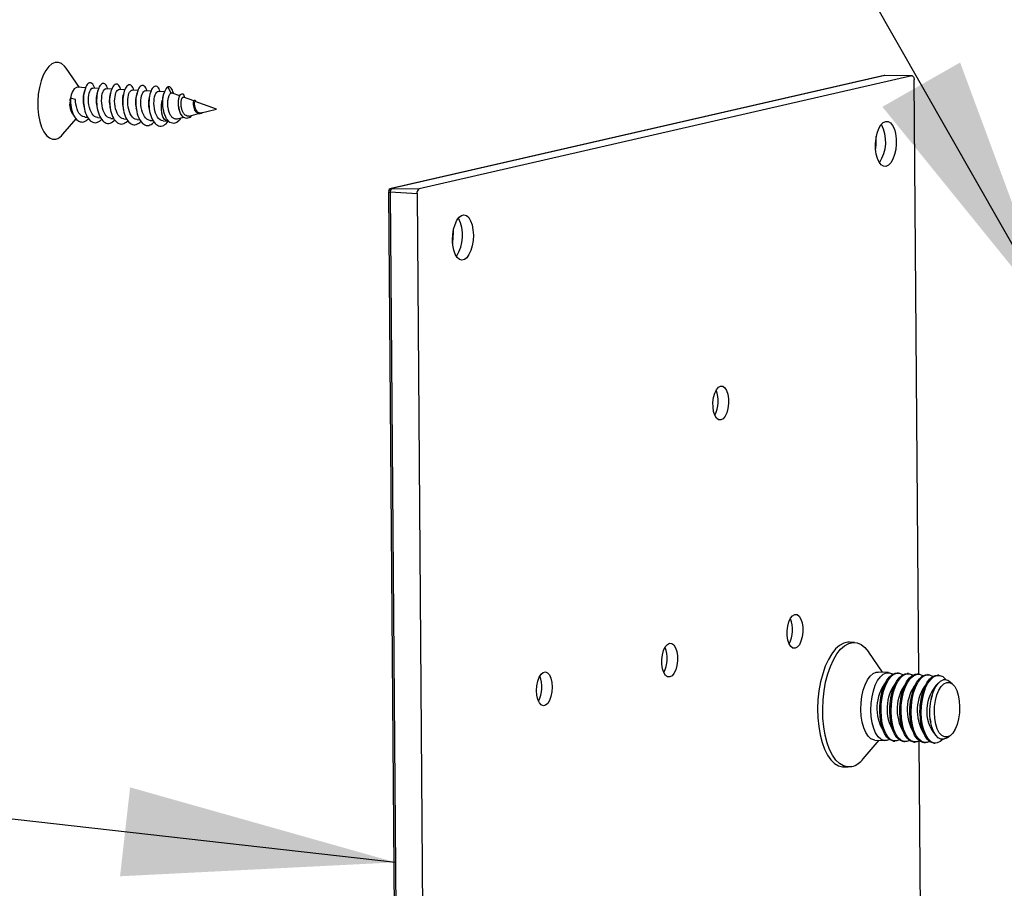
# Model space of a CAD drawing. Extents: x 10 to 407, y 8 to 287.
# Drawn here: x 215 to 226, y 234 to 244 of the extents above; entities that cross this region are included whole.
import ezdxf

# ---------------------------------------------------------------- set-up
doc = ezdxf.new("R2010")
doc.units = 0
doc.layers.get('0').update_dxf_attribs({"linetype": 'CONTINUOUS'})
doc.dimstyles.new('SLDDIMSTYLE0', dxfattribs={"dimtxt": 0.18, "dimasz": 3, "dimexe": 0, "dimexo": 0.0625, "dimgap": 0, "dimtad": 0, "dimtih": 1, "dimtoh": 1, "dimdec": 0, "dimrnd": 1e-09, "dimzin": 0, "dimtxsty": 'STANDARD', "dimsah": 1, "dimcen": 0.09, "dimazin": 3, "dimtfac": 3, "dimtdec": 0, "dimtofl": 0, "dimtmove": 0, "dimatfit": 3, "dimtolj": 1, "dimtzin": 0})

msp = doc.modelspace()

# ---------------------------------------------------------------- linework, layer by layer
at = {"color": 7, "linetype": 'CONTINUOUS'}
for p, q in [((215.586, 243.098), (215.442, 243.309)), ((224.457, 243.229), (219.024, 241.984)), ((224.464, 243.229), (219.03, 241.985)), ((224.764, 243.225), (219.331, 241.981)), ((224.466, 243.229), (224.457, 243.228)), ((224.764, 243.225), (224.464, 243.229)), ((224.767, 243.226), (224.466, 243.229)), ((224.839, 236.631), (224.788, 243.181)), ((215.654, 243.094), (215.565, 243.099)), ((215.798, 243.087), (215.734, 243.09)), ((215.943, 243.079), (215.878, 243.083)), ((216.087, 243.072), (216.023, 243.075)), ((216.231, 243.065), (216.167, 243.068)), ((216.375, 243.057), (216.311, 243.06)), ((216.528, 243.049), (216.455, 243.053)), ((216.598, 243.034), (216.563, 243.103)), ((216.692, 243.005), (216.61, 243.035)), ((215.487, 242.978), (215.483, 242.969)), ((215.484, 242.951), (215.483, 242.969)), ((215.542, 242.966), (215.487, 242.978)), ((216.847, 242.949), (216.735, 242.99)), ((217.098, 242.858), (216.864, 242.943)), ((216.866, 242.942), (216.865, 242.946)), ((216.795, 242.783), (216.9, 242.809)), ((216.93, 242.817), (217.098, 242.858)), ((215.404, 242.581), (215.549, 242.753)), ((215.645, 242.772), (215.675, 242.771)), ((215.79, 242.765), (215.819, 242.763)), ((215.934, 242.757), (215.964, 242.756)), ((216.078, 242.75), (216.108, 242.748)), ((216.222, 242.743), (216.252, 242.741)), ((216.367, 242.735), (216.396, 242.734)), ((216.511, 242.728), (216.556, 242.725)), ((216.664, 242.751), (216.737, 242.769)), ((224.371, 242.544), (224.371, 242.556)), ((218.994, 241.946), (219.086, 230.225)), ((219.308, 241.926), (219.013, 241.943)), ((219.013, 241.943), (219.105, 230.221)), ((219.03, 241.985), (219.331, 241.981)), ((219.308, 241.926), (219.4, 230.204)), ((219.709, 241.512), (219.709, 241.524)), ((224.132, 236.981), (224.076, 236.984)), ((224.441, 236.652), (224.289, 236.874)), ((224.504, 236.648), (224.393, 236.654)), ((224.579, 236.641), (224.601, 236.643)), ((224.615, 236.643), (224.601, 236.643)), ((224.69, 236.636), (224.712, 236.638)), ((224.726, 236.637), (224.712, 236.638)), ((224.801, 236.63), (224.823, 236.632)), ((224.837, 236.631), (224.823, 236.632)), ((224.912, 236.624), (224.934, 236.626)), ((224.948, 236.625), (224.934, 236.626)), ((225.023, 236.618), (225.045, 236.62)), ((225.059, 236.62), (225.045, 236.62)), ((225.206, 236.526), (225.173, 236.552)), ((224.437, 236.446), (224.428, 236.412)), ((224.548, 236.44), (224.539, 236.407)), ((224.659, 236.434), (224.65, 236.401)), ((224.77, 236.428), (224.761, 236.395)), ((224.881, 236.423), (224.871, 236.389)), ((224.986, 236.396), (224.982, 236.384)), ((224.414, 236.142), (224.42, 236.108)), ((224.525, 236.136), (224.531, 236.103)), ((224.636, 236.131), (224.642, 236.097)), ((224.747, 236.125), (224.753, 236.091)), ((224.857, 236.119), (224.863, 236.085)), ((224.968, 236.113), (224.971, 236.101)), ((224.228, 235.697), (224.402, 235.903)), ((224.354, 235.905), (224.465, 235.899)), ((224.562, 235.894), (224.576, 235.894)), ((224.673, 235.889), (224.687, 235.888)), ((224.784, 235.883), (224.798, 235.882)), ((224.875, 232.063), (224.845, 235.894)), ((224.895, 235.877), (224.909, 235.876)), ((225.006, 235.871), (225.02, 235.871)), ((225.141, 235.927), (225.177, 235.949)), ((224.005, 235.61), (224.061, 235.608))]:
    msp.add_line(p, q, dxfattribs=at)
at = {"color": 216, "linetype": 'CONTINUOUS'}
for p, q in [((224.466, 243.229), (224.464, 243.229)), ((224.982, 236.384), (224.973, 236.345)), ((224.965, 236.137), (224.968, 236.113))]:
    msp.add_line(p, q, dxfattribs=at)
at = {"color": 7, "linetype": 'CONTINUOUS', "flags": 128}
for points in [[(215.442, 243.309), (215.423, 243.333), (215.39, 243.36), (215.355, 243.374), (215.319, 243.373), (215.283, 243.357), (215.249, 243.328), (215.217, 243.286), (215.188, 243.232), (215.164, 243.169), (215.146, 243.098), (215.133, 243.023), (215.127, 242.945), (215.128, 242.867), (215.135, 242.792), (215.149, 242.722), (215.168, 242.66), (215.193, 242.608), (215.222, 242.568), (215.255, 242.541), (215.29, 242.527), (215.326, 242.528), (215.326, 242.528)], [(215.755, 243.089), (215.752, 243.098), (215.747, 243.112), (215.74, 243.125), (215.733, 243.135), (215.725, 243.143), (215.717, 243.147), (215.708, 243.149), (215.699, 243.149), (215.69, 243.145), (215.681, 243.139), (215.673, 243.13), (215.665, 243.118), (215.658, 243.104), (215.652, 243.088), (215.646, 243.069), (215.641, 243.05), (215.637, 243.029), (215.633, 243.005), (215.632, 242.982), (215.631, 242.958), (215.632, 242.932), (215.634, 242.908), (215.638, 242.883), (215.642, 242.859), (215.648, 242.836), (215.655, 242.814), (215.664, 242.793), (215.673, 242.775), (215.683, 242.758), (215.694, 242.743), (215.706, 242.731), (215.719, 242.722), (215.733, 242.715), (215.746, 242.71), (215.76, 242.709), (215.774, 242.71), (215.787, 242.714), (215.801, 242.721), (215.815, 242.73), (215.828, 242.742), (215.831, 242.746)], [(215.899, 243.082), (215.894, 243.098), (215.888, 243.112), (215.881, 243.123), (215.873, 243.132), (215.865, 243.138), (215.857, 243.141), (215.848, 243.142), (215.839, 243.14), (215.83, 243.135), (215.821, 243.127), (215.813, 243.117), (215.806, 243.104), (215.799, 243.089), (215.793, 243.072), (215.787, 243.053), (215.783, 243.032), (215.779, 243.01), (215.777, 242.987), (215.776, 242.962), (215.776, 242.938), (215.777, 242.913), (215.78, 242.888), (215.784, 242.864), (215.789, 242.841), (215.796, 242.817), (215.803, 242.796), (215.812, 242.777), (215.822, 242.759), (215.833, 242.743), (215.844, 242.73), (215.857, 242.719), (215.87, 242.71), (215.883, 242.705), (215.897, 242.702), (215.911, 242.702), (215.925, 242.704), (215.939, 242.71), (215.952, 242.718), (215.965, 242.728), (215.975, 242.738)], [(216.043, 243.074), (216.041, 243.083), (216.035, 243.097), (216.028, 243.11), (216.021, 243.12), (216.014, 243.128), (216.005, 243.133), (215.997, 243.134), (215.988, 243.134), (215.979, 243.13), (215.97, 243.124), (215.962, 243.115), (215.954, 243.103), (215.947, 243.089), (215.94, 243.073), (215.934, 243.055), (215.929, 243.035), (215.925, 243.014), (215.922, 242.99), (215.92, 242.967), (215.92, 242.943), (215.921, 242.917), (215.923, 242.893), (215.926, 242.869), (215.931, 242.844), (215.937, 242.821), (215.944, 242.8), (215.952, 242.778), (215.961, 242.76), (215.971, 242.744), (215.983, 242.729), (215.995, 242.717), (216.007, 242.707), (216.021, 242.7), (216.034, 242.695), (216.048, 242.694), (216.062, 242.695), (216.076, 242.699), (216.089, 242.706), (216.103, 242.715), (216.116, 242.727), (216.119, 242.731)], [(224.464, 243.229), (224.457, 243.229), (224.457, 243.229)], [(224.764, 243.225), (224.769, 243.226), (224.773, 243.224), (224.777, 243.22), (224.781, 243.215), (224.784, 243.208), (224.786, 243.2), (224.787, 243.191), (224.788, 243.181)], [(215.565, 243.099), (215.553, 243.097), (215.53, 243.083), (215.511, 243.054), (215.495, 243.015), (215.487, 242.978)], [(215.645, 243.067), (215.641, 243.055), (215.636, 243.041)], [(215.79, 242.765), (215.786, 242.765), (215.77, 242.77), (215.754, 242.778), (215.739, 242.792), (215.726, 242.808), (215.715, 242.829), (215.705, 242.852), (215.697, 242.878), (215.692, 242.905), (215.688, 242.932), (215.686, 242.96), (215.687, 242.987), (215.69, 243.011), (215.695, 243.034), (215.7, 243.053), (215.707, 243.069), (215.715, 243.08), (215.724, 243.088), (215.727, 243.089), (215.734, 243.09)], [(215.792, 243.07), (215.788, 243.058), (215.784, 243.043)], [(215.934, 242.758), (215.93, 242.758), (215.914, 242.762), (215.898, 242.771), (215.883, 242.784), (215.87, 242.801), (215.859, 242.822), (215.849, 242.845), (215.842, 242.871), (215.836, 242.897), (215.832, 242.925), (215.831, 242.952), (215.832, 242.979), (215.834, 243.004), (215.839, 243.026), (215.844, 243.045), (215.851, 243.061), (215.859, 243.073), (215.868, 243.08), (215.872, 243.082), (215.878, 243.082)], [(215.932, 243.046), (215.929, 243.039), (215.926, 243.029)], [(216.078, 242.75), (216.074, 242.75), (216.058, 242.755), (216.043, 242.763), (216.028, 242.777), (216.015, 242.793), (216.003, 242.814), (215.994, 242.837), (215.986, 242.863), (215.98, 242.89), (215.976, 242.917), (215.975, 242.945), (215.976, 242.972), (215.979, 242.996), (215.983, 243.019), (215.989, 243.038), (215.996, 243.054), (216.004, 243.065), (216.012, 243.073), (216.016, 243.074), (216.023, 243.075)], [(216.188, 243.067), (216.182, 243.083), (216.176, 243.097), (216.169, 243.108), (216.162, 243.117), (216.154, 243.123), (216.145, 243.126), (216.136, 243.127), (216.127, 243.125), (216.119, 243.12), (216.11, 243.112), (216.102, 243.102), (216.095, 243.089), (216.087, 243.074), (216.081, 243.057), (216.076, 243.038), (216.071, 243.017), (216.068, 242.995), (216.065, 242.972), (216.064, 242.947), (216.064, 242.923), (216.066, 242.898), (216.069, 242.873), (216.073, 242.849), (216.078, 242.826), (216.084, 242.802), (216.092, 242.782), (216.1, 242.762), (216.11, 242.744), (216.121, 242.728), (216.132, 242.715), (216.145, 242.704), (216.158, 242.696), (216.171, 242.69), (216.186, 242.687), (216.199, 242.687), (216.213, 242.689), (216.227, 242.695), (216.241, 242.703), (216.254, 242.713), (216.264, 242.723)], [(216.08, 243.053), (216.076, 243.04), (216.071, 243.025)], [(216.222, 242.743), (216.219, 242.743), (216.202, 242.747), (216.187, 242.756), (216.172, 242.769), (216.159, 242.786), (216.147, 242.807), (216.138, 242.83), (216.13, 242.856), (216.124, 242.882), (216.121, 242.91), (216.119, 242.937), (216.12, 242.964), (216.123, 242.989), (216.127, 243.011), (216.133, 243.03), (216.14, 243.046), (216.148, 243.058), (216.157, 243.065), (216.16, 243.067), (216.167, 243.067)], [(216.332, 243.059), (216.329, 243.068), (216.324, 243.082), (216.317, 243.095), (216.31, 243.105), (216.302, 243.113), (216.294, 243.118), (216.285, 243.12), (216.276, 243.119), (216.267, 243.115), (216.258, 243.109), (216.25, 243.1), (216.242, 243.088), (216.235, 243.074), (216.229, 243.059), (216.223, 243.04), (216.218, 243.02), (216.214, 242.999), (216.21, 242.975), (216.209, 242.952), (216.208, 242.928), (216.209, 242.902), (216.211, 242.878), (216.215, 242.854), (216.219, 242.829), (216.225, 242.806), (216.232, 242.785), (216.24, 242.764), (216.249, 242.745), (216.26, 242.729), (216.271, 242.714), (216.283, 242.702), (216.296, 242.692), (216.309, 242.685), (216.323, 242.68), (216.336, 242.679), (216.351, 242.68), (216.364, 242.684), (216.378, 242.691), (216.392, 242.7), (216.405, 242.712), (216.408, 242.716)], [(216.222, 243.039), (216.22, 243.032), (216.217, 243.022)], [(216.367, 242.735), (216.363, 242.735), (216.346, 242.74), (216.331, 242.748), (216.316, 242.762), (216.303, 242.778), (216.292, 242.799), (216.282, 242.822), (216.274, 242.848), (216.269, 242.875), (216.265, 242.902), (216.263, 242.93), (216.264, 242.957), (216.267, 242.981), (216.272, 243.004), (216.277, 243.023), (216.284, 243.039), (216.292, 243.05), (216.301, 243.058), (216.304, 243.059), (216.311, 243.06)], [(216.476, 243.052), (216.471, 243.068), (216.465, 243.082), (216.458, 243.093), (216.45, 243.102), (216.442, 243.108), (216.434, 243.111), (216.425, 243.112), (216.416, 243.11), (216.407, 243.105), (216.398, 243.097), (216.39, 243.087), (216.383, 243.075), (216.376, 243.059), (216.37, 243.042), (216.364, 243.023), (216.36, 243.002), (216.356, 242.98), (216.354, 242.957), (216.352, 242.932), (216.353, 242.908), (216.354, 242.884), (216.357, 242.858), (216.361, 242.834), (216.366, 242.811), (216.373, 242.788), (216.38, 242.767), (216.389, 242.747), (216.399, 242.729), (216.409, 242.714), (216.421, 242.7), (216.434, 242.689), (216.447, 242.681), (216.46, 242.675), (216.474, 242.672), (216.488, 242.672), (216.501, 242.674), (216.516, 242.68), (216.529, 242.688), (216.542, 242.698), (216.555, 242.711), (216.567, 242.727), (216.568, 242.727)], [(216.367, 243.033), (216.363, 243.02), (216.358, 243.006)], [(216.511, 242.728), (216.507, 242.728), (216.491, 242.732), (216.475, 242.741), (216.46, 242.754), (216.447, 242.771), (216.436, 242.792), (216.426, 242.815), (216.419, 242.841), (216.413, 242.867), (216.409, 242.895), (216.408, 242.922), (216.409, 242.949), (216.411, 242.974), (216.416, 242.996), (216.421, 243.015), (216.428, 243.031), (216.436, 243.043), (216.445, 243.05), (216.449, 243.052), (216.455, 243.052)], [(216.706, 242.761), (216.691, 242.737), (216.66, 242.71), (216.628, 242.699), (216.585, 242.711), (216.548, 242.751), (216.521, 242.813), (216.507, 242.888), (216.507, 242.965), (216.519, 243.032), (216.543, 243.081), (216.563, 243.103), (216.563, 243.103)], [(216.525, 243.048), (216.518, 243.032), (216.51, 243.014)], [(216.664, 242.751), (216.663, 242.75), (216.657, 242.749), (216.65, 242.749), (216.643, 242.75), (216.636, 242.752), (216.629, 242.754), (216.623, 242.758), (216.616, 242.762), (216.61, 242.768), (216.604, 242.774), (216.599, 242.781), (216.593, 242.789), (216.588, 242.797), (216.584, 242.806), (216.58, 242.816), (216.576, 242.827), (216.572, 242.838), (216.569, 242.849), (216.567, 242.86), (216.565, 242.872), (216.563, 242.884), (216.562, 242.896), (216.561, 242.908), (216.561, 242.92), (216.561, 242.932), (216.562, 242.943), (216.563, 242.954), (216.564, 242.965), (216.566, 242.975), (216.568, 242.985), (216.571, 242.994), (216.574, 243.002), (216.577, 243.01), (216.58, 243.016), (216.584, 243.022), (216.588, 243.027), (216.592, 243.03), (216.598, 243.034), (216.598, 243.034)], [(216.624, 243.03), (216.623, 243.036), (216.618, 243.053), (216.612, 243.067), (216.605, 243.08), (216.598, 243.09), (216.591, 243.098), (216.582, 243.103), (216.573, 243.105), (216.563, 243.103)], [(216.822, 242.79), (216.803, 242.768), (216.766, 242.756), (216.73, 242.772), (216.702, 242.81), (216.684, 242.865), (216.678, 242.904), (216.678, 242.942), (216.683, 242.976), (216.691, 243.003), (216.702, 243.021), (216.714, 243.029), (216.726, 243.026), (216.737, 243.012), (216.746, 242.986)], [(215.487, 242.978), (215.487, 242.953), (215.488, 242.941), (215.489, 242.928), (215.492, 242.902), (215.496, 242.879), (215.501, 242.855), (215.508, 242.832), (215.515, 242.811), (215.523, 242.792), (215.534, 242.773), (215.544, 242.758), (215.556, 242.745), (215.569, 242.734), (215.581, 242.725), (215.595, 242.72), (215.609, 242.717), (215.623, 242.716), (215.636, 242.719), (215.65, 242.725), (215.664, 242.733), (215.677, 242.743), (215.687, 242.753)], [(215.645, 242.773), (215.642, 242.773), (215.625, 242.777), (215.61, 242.786), (215.595, 242.799), (215.582, 242.816), (215.57, 242.837), (215.561, 242.86), (215.553, 242.886), (215.547, 242.912), (215.544, 242.94), (215.542, 242.966)], [(216.566, 242.726), (216.545, 242.728), (216.524, 242.744), (216.507, 242.773), (216.496, 242.813), (216.491, 242.859), (216.492, 242.908), (216.5, 242.954)], [(216.69, 242.999), (216.687, 242.993), (216.684, 242.987)], [(216.795, 242.783), (216.795, 242.783), (216.784, 242.782), (216.778, 242.782), (216.773, 242.783), (216.762, 242.788), (216.752, 242.794), (216.743, 242.804), (216.738, 242.809), (216.734, 242.816), (216.726, 242.829), (216.723, 242.837), (216.72, 242.845), (216.715, 242.861), (216.713, 242.87), (216.711, 242.878), (216.71, 242.887), (216.708, 242.896), (216.708, 242.905), (216.707, 242.913), (216.707, 242.922), (216.707, 242.93), (216.708, 242.938), (216.709, 242.945), (216.71, 242.952), (216.711, 242.959), (216.713, 242.965), (216.715, 242.971), (216.717, 242.976), (216.719, 242.98), (216.722, 242.984), (216.724, 242.986), (216.727, 242.989), (216.729, 242.99), (216.732, 242.99), (216.735, 242.99), (216.735, 242.99)], [(216.945, 242.82), (216.934, 242.812), (216.919, 242.807), (216.904, 242.808), (216.889, 242.814), (216.876, 242.825), (216.86, 242.849), (216.85, 242.877), (216.845, 242.906), (216.845, 242.932), (216.848, 242.95), (216.854, 242.959), (216.86, 242.958), (216.865, 242.948), (216.865, 242.946)], [(216.848, 242.951), (216.846, 242.947), (216.845, 242.944)], [(216.93, 242.817), (216.93, 242.817), (216.921, 242.815), (216.913, 242.816), (216.905, 242.818), (216.897, 242.822), (216.89, 242.828), (216.883, 242.835), (216.877, 242.844), (216.871, 242.853), (216.866, 242.864), (216.863, 242.875), (216.86, 242.886), (216.858, 242.897), (216.856, 242.907), (216.856, 242.917), (216.856, 242.926), (216.857, 242.933), (216.859, 242.938), (216.861, 242.942), (216.863, 242.943), (216.864, 242.943)], [(215.635, 242.893), (215.638, 242.881), (215.64, 242.869)], [(215.778, 242.892), (215.78, 242.884), (215.782, 242.875)], [(215.923, 242.88), (215.926, 242.869), (215.929, 242.855)], [(216.068, 242.872), (216.07, 242.862), (216.072, 242.852)], [(216.21, 242.873), (216.213, 242.862), (216.216, 242.848)], [(216.357, 242.855), (216.359, 242.844), (216.361, 242.832)], [(216.513, 242.839), (216.515, 242.833), (216.518, 242.825)], [(216.686, 242.854), (216.687, 242.851), (216.688, 242.846)], [(224.478, 242.228), (224.451, 242.229), (224.425, 242.244), (224.402, 242.273), (224.383, 242.313), (224.37, 242.363), (224.362, 242.42), (224.362, 242.48), (224.368, 242.539), (224.381, 242.595), (224.399, 242.644), (224.421, 242.684), (224.447, 242.711), (224.475, 242.724), (224.502, 242.723), (224.528, 242.708), (224.551, 242.679), (224.57, 242.639), (224.583, 242.589), (224.591, 242.532), (224.591, 242.472), (224.585, 242.413), (224.572, 242.357), (224.554, 242.308), (224.532, 242.268), (224.506, 242.241), (224.478, 242.228)], [(224.363, 242.408), (224.369, 242.46), (224.371, 242.544)], [(219.699, 241.418), (219.702, 241.478), (219.711, 241.536), (219.727, 241.589), (219.747, 241.634), (219.772, 241.667), (219.798, 241.688), (219.826, 241.694), (219.853, 241.686), (219.878, 241.664), (219.899, 241.629), (219.915, 241.583), (219.925, 241.529), (219.929, 241.471), (219.926, 241.41), (219.917, 241.352), (219.902, 241.299), (219.881, 241.255), (219.857, 241.221), (219.83, 241.201), (219.802, 241.194), (219.775, 241.203), (219.75, 241.225), (219.729, 241.26), (219.713, 241.305), (219.703, 241.359), (219.699, 241.418)], [(219.701, 241.376), (219.706, 241.428), (219.709, 241.512)], [(222.654, 239.807), (222.679, 239.805), (222.701, 239.788), (222.72, 239.757), (222.734, 239.716), (222.741, 239.667), (222.742, 239.613), (222.735, 239.561), (222.722, 239.513), (222.704, 239.474), (222.682, 239.447), (222.657, 239.434), (222.633, 239.436), (222.61, 239.453), (222.592, 239.484), (222.578, 239.525), (222.571, 239.574), (222.57, 239.627), (222.577, 239.68), (222.59, 239.727), (222.608, 239.766), (222.63, 239.794), (222.654, 239.807)], [(223.473, 237.288), (223.498, 237.287), (223.52, 237.27), (223.539, 237.239), (223.553, 237.198), (223.56, 237.148), (223.56, 237.095), (223.554, 237.043), (223.541, 236.995), (223.523, 236.956), (223.5, 236.929), (223.476, 236.916), (223.452, 236.918), (223.429, 236.935), (223.41, 236.965), (223.397, 237.007), (223.389, 237.056), (223.389, 237.109), (223.396, 237.162), (223.408, 237.209), (223.427, 237.248), (223.449, 237.275), (223.473, 237.288)], [(222.092, 236.972), (222.116, 236.97), (222.139, 236.953), (222.158, 236.923), (222.171, 236.881), (222.179, 236.832), (222.179, 236.779), (222.172, 236.726), (222.16, 236.679), (222.141, 236.64), (222.119, 236.613), (222.095, 236.6), (222.07, 236.602), (222.048, 236.618), (222.029, 236.649), (222.015, 236.69), (222.008, 236.74), (222.008, 236.793), (222.014, 236.845), (222.027, 236.893), (222.045, 236.932), (222.068, 236.959), (222.092, 236.972)], [(224.076, 236.984), (224.058, 236.983), (224.012, 236.973), (223.967, 236.948), (223.923, 236.909), (223.881, 236.857), (223.843, 236.793), (223.809, 236.719), (223.78, 236.635), (223.757, 236.545), (223.739, 236.449), (223.728, 236.35), (223.724, 236.249), (223.727, 236.15), (223.736, 236.054), (223.751, 235.963), (223.773, 235.879), (223.801, 235.804), (223.833, 235.74), (223.87, 235.687), (223.911, 235.648), (223.955, 235.622), (224, 235.611), (224.005, 235.61)], [(224.102, 235.611), (224.055, 235.608), (224.01, 235.619), (223.967, 235.645), (223.926, 235.685), (223.889, 235.737), (223.856, 235.802), (223.829, 235.876), (223.807, 235.96), (223.791, 236.051), (223.782, 236.147), (223.78, 236.247), (223.784, 236.347), (223.795, 236.446), (223.812, 236.542), (223.836, 236.633), (223.865, 236.716), (223.898, 236.79), (223.937, 236.854), (223.978, 236.906), (224.022, 236.945), (224.068, 236.97), (224.114, 236.981), (224.16, 236.976), (224.204, 236.958), (224.246, 236.925), (224.285, 236.879), (224.289, 236.874)], [(220.798, 236.489), (220.795, 236.436), (220.785, 236.385), (220.77, 236.342), (220.749, 236.308), (220.726, 236.288), (220.701, 236.282), (220.677, 236.292), (220.657, 236.316), (220.64, 236.352), (220.63, 236.398), (220.626, 236.45), (220.629, 236.503), (220.639, 236.554), (220.654, 236.597), (220.675, 236.631), (220.698, 236.651), (220.723, 236.657), (220.747, 236.647), (220.767, 236.623), (220.784, 236.587), (220.794, 236.541), (220.798, 236.489)], [(224.354, 235.905), (224.343, 235.907), (224.31, 235.92), (224.28, 235.948), (224.254, 235.988), (224.232, 236.04), (224.215, 236.101), (224.205, 236.168), (224.201, 236.24), (224.204, 236.314), (224.213, 236.386), (224.228, 236.454), (224.249, 236.515), (224.275, 236.567), (224.305, 236.609), (224.337, 236.637), (224.371, 236.652), (224.393, 236.654)], [(224.514, 235.912), (224.487, 235.901), (224.454, 235.901), (224.421, 235.915), (224.391, 235.942), (224.364, 235.983), (224.343, 236.034), (224.326, 236.095), (224.316, 236.163), (224.312, 236.234), (224.315, 236.308), (224.324, 236.38), (224.339, 236.448), (224.36, 236.509), (224.386, 236.562), (224.416, 236.603), (224.448, 236.632), (224.482, 236.646), (224.515, 236.647), (224.548, 236.633), (224.552, 236.631)], [(224.562, 235.894), (224.551, 235.896), (224.518, 235.91), (224.488, 235.937), (224.462, 235.978), (224.44, 236.029), (224.423, 236.09), (224.413, 236.157), (224.409, 236.229), (224.412, 236.303), (224.421, 236.375), (224.436, 236.443), (224.457, 236.504), (224.483, 236.557), (224.513, 236.598), (224.545, 236.627), (224.579, 236.641)], [(224.625, 235.907), (224.598, 235.896), (224.565, 235.895), (224.532, 235.909), (224.502, 235.937), (224.475, 235.977), (224.454, 236.028), (224.437, 236.089), (224.427, 236.157), (224.423, 236.229), (224.426, 236.302), (224.435, 236.374), (224.45, 236.442), (224.471, 236.504), (224.497, 236.556), (224.527, 236.597), (224.559, 236.626), (224.593, 236.641), (224.626, 236.641), (224.659, 236.628), (224.663, 236.625)], [(224.673, 235.889), (224.662, 235.89), (224.629, 235.904), (224.599, 235.932), (224.573, 235.972), (224.551, 236.023), (224.534, 236.084), (224.524, 236.152), (224.52, 236.224), (224.523, 236.297), (224.532, 236.369), (224.547, 236.437), (224.568, 236.499), (224.594, 236.551), (224.624, 236.592), (224.656, 236.621), (224.69, 236.636)], [(224.736, 235.901), (224.709, 235.89), (224.676, 235.889), (224.643, 235.903), (224.613, 235.931), (224.586, 235.971), (224.564, 236.023), (224.548, 236.083), (224.538, 236.151), (224.534, 236.223), (224.537, 236.296), (224.546, 236.368), (224.561, 236.437), (224.582, 236.498), (224.608, 236.55), (224.638, 236.592), (224.67, 236.62), (224.704, 236.635), (224.737, 236.636), (224.77, 236.622), (224.774, 236.619)], [(224.784, 235.883), (224.773, 235.884), (224.74, 235.898), (224.71, 235.926), (224.683, 235.966), (224.662, 236.018), (224.645, 236.078), (224.635, 236.146), (224.631, 236.218), (224.634, 236.291), (224.643, 236.363), (224.658, 236.432), (224.679, 236.493), (224.705, 236.545), (224.735, 236.586), (224.767, 236.615), (224.801, 236.63)], [(224.847, 235.895), (224.82, 235.884), (224.787, 235.884), (224.754, 235.897), (224.724, 235.925), (224.697, 235.965), (224.675, 236.017), (224.659, 236.078), (224.649, 236.145), (224.645, 236.217), (224.647, 236.291), (224.657, 236.363), (224.672, 236.431), (224.693, 236.492), (224.719, 236.544), (224.749, 236.586), (224.781, 236.614), (224.814, 236.629), (224.848, 236.63), (224.881, 236.616), (224.885, 236.613)], [(224.895, 235.877), (224.884, 235.879), (224.851, 235.892), (224.821, 235.92), (224.794, 235.96), (224.773, 236.012), (224.756, 236.073), (224.746, 236.14), (224.742, 236.212), (224.745, 236.286), (224.754, 236.358), (224.769, 236.426), (224.79, 236.487), (224.816, 236.539), (224.846, 236.581), (224.878, 236.609), (224.912, 236.624)], [(224.958, 235.889), (224.931, 235.878), (224.898, 235.878), (224.865, 235.892), (224.835, 235.919), (224.808, 235.96), (224.786, 236.011), (224.77, 236.072), (224.76, 236.14), (224.756, 236.211), (224.758, 236.285), (224.768, 236.357), (224.783, 236.425), (224.804, 236.486), (224.83, 236.539), (224.86, 236.58), (224.892, 236.609), (224.925, 236.623), (224.959, 236.624), (224.992, 236.61), (224.995, 236.608)], [(225.006, 235.871), (224.995, 235.873), (224.962, 235.887), (224.932, 235.914), (224.905, 235.955), (224.883, 236.006), (224.867, 236.067), (224.857, 236.134), (224.853, 236.206), (224.856, 236.28), (224.865, 236.352), (224.88, 236.42), (224.901, 236.481), (224.927, 236.534), (224.957, 236.575), (224.989, 236.604), (225.023, 236.618)], [(225.042, 235.873), (225.008, 235.872), (224.976, 235.886), (224.946, 235.914), (224.919, 235.954), (224.897, 236.005), (224.881, 236.066), (224.871, 236.134), (224.867, 236.206), (224.869, 236.279), (224.879, 236.351), (224.894, 236.419), (224.915, 236.481), (224.941, 236.533), (224.971, 236.574), (225.003, 236.603), (225.036, 236.618), (225.07, 236.618), (225.103, 236.605), (225.133, 236.577), (225.14, 236.567)], [(225.141, 235.927), (225.115, 235.916), (225.083, 235.916), (225.053, 235.93), (225.026, 235.958), (225.002, 235.998), (224.983, 236.049), (224.969, 236.108), (224.962, 236.173), (224.962, 236.241), (224.968, 236.309), (224.98, 236.374), (224.998, 236.434), (225.021, 236.484), (225.048, 236.525), (225.078, 236.553), (225.11, 236.567), (225.11, 236.567)], [(225.153, 235.939), (225.122, 235.939), (225.092, 235.955), (225.065, 235.984), (225.043, 236.027), (225.026, 236.08), (225.015, 236.141), (225.011, 236.208), (225.014, 236.275), (225.024, 236.341), (225.04, 236.402), (225.061, 236.455), (225.088, 236.497), (225.117, 236.526), (225.148, 236.54), (225.179, 236.54), (225.209, 236.524), (225.235, 236.495), (225.258, 236.452), (225.275, 236.399), (225.286, 236.338), (225.29, 236.271), (225.287, 236.204), (225.277, 236.138), (225.261, 236.077), (225.239, 236.024), (225.213, 235.982), (225.184, 235.953), (225.153, 235.939)], [(225.107, 235.915), (225.076, 235.888), (225.042, 235.873)]]:
    msp.add_lwpolyline(points, dxfattribs=at)
at = {"color": 216, "linetype": 'CONTINUOUS', "flags": 128}
msp.add_lwpolyline([(219.024, 241.984), (219.024, 241.984), (219.03, 241.985)], dxfattribs=at)
at = {"color": 7, "linetype": 'CONTINUOUS'}
for centre, radius, start, end in [((215.94, 242.964), 0.313, 166.0306, 193.2771), ((216.074, 242.957), 0.303, 163.7667, 192.4921), ((216.229, 242.95), 0.313, 165.4244, 192.9194), ((216.373, 242.942), 0.313, 164.8205, 193.0101), ((216.605, 243.023), 0.0128, 68.6533, 122.9525), ((215.671, 242.911), 0.192, 168.055, 219.766), ((216.503, 242.935), 0.299, 163.579, 192.0766), ((216.664, 242.927), 0.316, 165.5006, 193.1734), ((216.734, 242.945), 0.234, 162.5009, 177.7771), ((216.836, 242.933), 0.336, 176.2901, 196.2259), ((216.88, 242.923), 0.206, 161.853, 199.6844), ((216.967, 242.918), 0.124, 168.1227, 202.0424), ((224.061, 242.498), 0.414, 326.2861, 27.7814), ((215.279, 242.681), 0.16, 287.0804, 321.5371), ((219.03, 241.949), 0.0355, 99.717, 179.5607), ((219.056, 241.95), 0.0431, 125.8726, 189.3486), ((219.364, 241.935), 0.0565, 125.8726, 189.3486), ((219.388, 241.466), 0.422, 326.9867, 27.0807), ((225.125, 236.491), 0.0777, 51.5372, 101.1337), ((224.033, 235.848), 0.246, 286.2135, 322.404)]:
    msp.add_arc(centre, radius, start, end, dxfattribs=at)
at = {"color": 216, "linetype": 'CONTINUOUS'}
for centre, radius, start, end in [((219.009, 241.975), 0.0322, 241.6473, 276.7598), ((222.304, 239.639), 0.325, 331.8812, 22.1863), ((223.123, 237.12), 0.325, 331.8812, 22.1863), ((221.741, 236.804), 0.325, 331.8812, 22.1863), ((220.356, 236.488), 0.329, 332.1788, 21.8887), ((224.855, 236.255), 0.477, 142.4919, 211.5756), ((224.966, 236.249), 0.477, 142.492, 211.5754), ((225.077, 236.243), 0.477, 142.4922, 211.5753), ((225.188, 236.238), 0.477, 142.4917, 211.5757), ((225.299, 236.232), 0.477, 142.4921, 211.5754), ((225.349, 236.229), 0.423, 133.4805, 220.587), ((225.023, 236.246), 0.618, 164.3844, 189.6831), ((225.134, 236.24), 0.618, 164.3844, 189.6831), ((225.245, 236.235), 0.618, 164.3844, 189.6831), ((225.356, 236.229), 0.618, 164.3844, 189.6831), ((225.467, 236.223), 0.618, 164.3844, 189.6831)]:
    msp.add_arc(centre, radius, start, end, dxfattribs=at)

# ---------------------------------------------------------------- leaders
at = {"color": 7, "linetype": 'CONTINUOUS'}
for points in [[(226.352, 240.522), (210.474, 268.385)], [(233.784, 236.925), (222.091, 268.032)], [(219.071, 234.557), (196.404, 237.116)]]:
    msp.add_leader(points, dimstyle='SLDDIMSTYLE0', dxfattribs=at)

doc.saveas('drawing.dxf')
